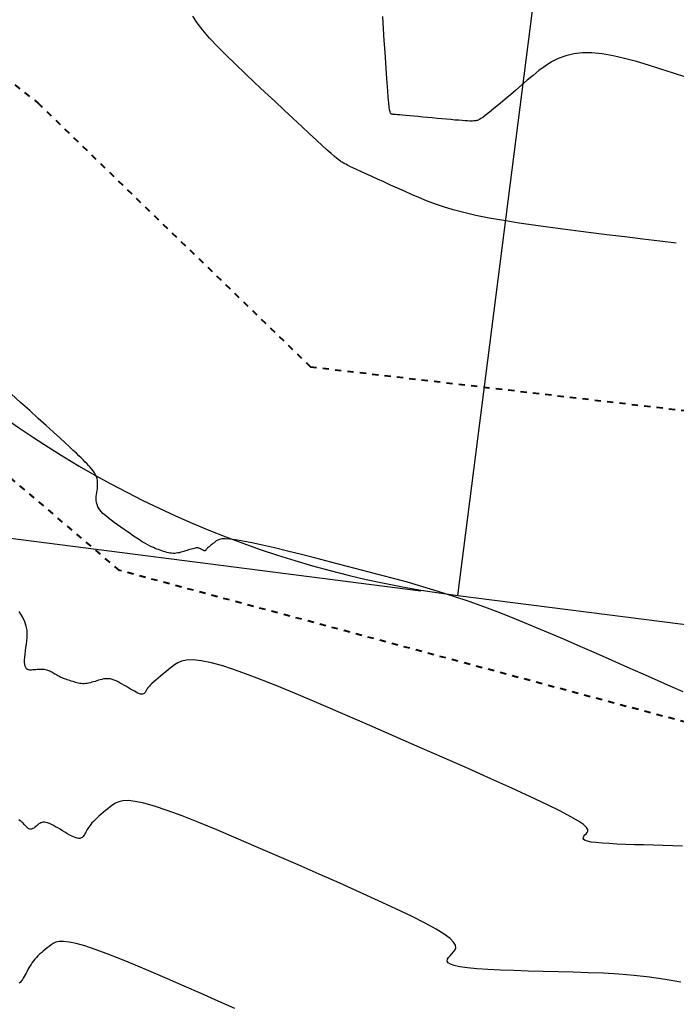
# Model space of a CAD drawing. Units: inches. Extents: x 839000 to 839602, y 9136198 to 9136606.
# Drawn here: x 839214 to 839224, y 9136441 to 9136457 of the extents above; entities that cross this region are included whole.
import ezdxf

# ---------------------------------------------------------------- set-up
doc = ezdxf.new("R2010")
doc.units = ezdxf.units.IN
doc.header["$MEASUREMENT"] = 0
doc.linetypes.add('DASHEDX2', pattern=[1.5, 1, -0.5])
doc.layers.add('CARRETERAEXISTENTE', color=2, linetype='DASHEDX2', lineweight=40)
for name, color, linetype in [('CNIVEL_M', 44, 'Continuous'), ('CNIVEL_S', 46, 'Continuous'), ('EJE_ACOTA', 4, 'Continuous'), ('new eje', 5, 'Continuous'), ('new PIS', 5, 'Continuous')]:
    doc.layers.add(name, color=color, linetype=linetype)

msp = doc.modelspace()

# ---------------------------------------------------------------- linework, layer by layer
at = {"layer": 'CARRETERAEXISTENTE', "linetype": 'DASHEDX2', "ltscale": 0.05}
for p, q in [((839210.241, 9136458.07), (839213.937, 9136455.219)), ((839213.937, 9136455.219), (839218.316, 9136450.976)), ((839215.249, 9136447.703), (839210.86, 9136451.441)), ((839218.316, 9136450.976), (839226.929, 9136449.97)), ((839225.131, 9136445.053), (839215.249, 9136447.703))]:
    msp.add_line(p, q, dxfattribs=at)
at = {"layer": 'CNIVEL_M'}
for p, q in [((839213.66, 9136450.403, 2560), (839213.508, 9136450.539, 2560)), ((839213.806, 9136450.272, 2560), (839213.66, 9136450.403, 2560)), ((839213.944, 9136450.147, 2560), (839213.806, 9136450.272, 2560)), ((839214.072, 9136450.032, 2560), (839213.944, 9136450.147, 2560)), ((839214.188, 9136449.927, 2560), (839214.072, 9136450.032, 2560)), ((839214.29, 9136449.835, 2560), (839214.188, 9136449.927, 2560)), ((839214.376, 9136449.756, 2560), (839214.29, 9136449.835, 2560)), ((839214.447, 9136449.689, 2560), (839214.376, 9136449.756, 2560)), ((839214.507, 9136449.633, 2560), (839214.447, 9136449.689, 2560)), ((839214.556, 9136449.586, 2560), (839214.507, 9136449.633, 2560)), ((839214.598, 9136449.546, 2560), (839214.556, 9136449.586, 2560)), ((839214.633, 9136449.511, 2560), (839214.598, 9136449.546, 2560)), ((839214.664, 9136449.479, 2560), (839214.633, 9136449.511, 2560)), ((839214.693, 9136449.45, 2560), (839214.664, 9136449.479, 2560)), ((839214.722, 9136449.421, 2560), (839214.693, 9136449.45, 2560)), ((839214.75, 9136449.391, 2560), (839214.722, 9136449.421, 2560)), ((839214.777, 9136449.362, 2560), (839214.75, 9136449.391, 2560)), ((839214.803, 9136449.332, 2560), (839214.777, 9136449.362, 2560)), ((839214.826, 9136449.302, 2560), (839214.803, 9136449.332, 2560)), ((839214.847, 9136449.272, 2560), (839214.826, 9136449.302, 2560)), ((839214.864, 9136449.242, 2560), (839214.847, 9136449.272, 2560)), ((839214.878, 9136449.212, 2560), (839214.864, 9136449.242, 2560)), ((839214.888, 9136449.181, 2560), (839214.878, 9136449.212, 2560)), ((839214.895, 9136449.149, 2560), (839214.888, 9136449.181, 2560)), ((839214.898, 9136449.118, 2560), (839214.895, 9136449.149, 2560)), ((839214.898, 9136449.086, 2560), (839214.898, 9136449.118, 2560)), ((839214.88, 9136448.925, 2560), (839214.884, 9136448.957, 2560)), ((839214.884, 9136448.957, 2560), (839214.889, 9136448.99, 2560)), ((839214.889, 9136448.99, 2560), (839214.893, 9136449.022, 2560)), ((839214.893, 9136449.022, 2560), (839214.897, 9136449.054, 2560)), ((839214.897, 9136449.054, 2560), (839214.898, 9136449.086, 2560)), ((839214.874, 9136448.86, 2560), (839214.876, 9136448.893, 2560)), ((839214.874, 9136448.827, 2560), (839214.874, 9136448.86, 2560)), ((839214.879, 9136448.794, 2560), (839214.874, 9136448.827, 2560)), ((839214.876, 9136448.893, 2560), (839214.88, 9136448.925, 2560)), ((839214.888, 9136448.761, 2560), (839214.879, 9136448.794, 2560)), ((839214.902, 9136448.727, 2560), (839214.888, 9136448.761, 2560)), ((839214.922, 9136448.692, 2560), (839214.902, 9136448.727, 2560)), ((839214.95, 9136448.657, 2560), (839214.922, 9136448.692, 2560)), ((839214.984, 9136448.621, 2560), (839214.95, 9136448.657, 2560)), ((839215.023, 9136448.585, 2560), (839214.984, 9136448.621, 2560)), ((839215.067, 9136448.549, 2560), (839215.023, 9136448.585, 2560)), ((839215.114, 9136448.512, 2560), (839215.067, 9136448.549, 2560)), ((839215.164, 9136448.475, 2560), (839215.114, 9136448.512, 2560)), ((839215.216, 9136448.438, 2560), (839215.164, 9136448.475, 2560)), ((839215.269, 9136448.4, 2560), (839215.216, 9136448.438, 2560)), ((839215.322, 9136448.363, 2560), (839215.269, 9136448.4, 2560)), ((839215.374, 9136448.327, 2560), (839215.322, 9136448.363, 2560)), ((839215.426, 9136448.291, 2560), (839215.374, 9136448.327, 2560)), ((839215.476, 9136448.256, 2560), (839215.426, 9136448.291, 2560)), ((839215.525, 9136448.223, 2560), (839215.476, 9136448.256, 2560)), ((839215.571, 9136448.193, 2560), (839215.525, 9136448.223, 2560)), ((839215.616, 9136448.165, 2560), (839215.571, 9136448.193, 2560)), ((839215.657, 9136448.14, 2560), (839215.616, 9136448.165, 2560)), ((839215.695, 9136448.118, 2560), (839215.657, 9136448.14, 2560)), ((839216.768, 9136448.149, 2560), (839216.751, 9136448.135, 2560)), ((839216.786, 9136448.164, 2560), (839216.768, 9136448.149, 2560)), ((839216.805, 9136448.178, 2560), (839216.786, 9136448.164, 2560)), ((839216.827, 9136448.191, 2560), (839216.805, 9136448.178, 2560)), ((839216.856, 9136448.202, 2560), (839216.827, 9136448.191, 2560)), ((839216.895, 9136448.209, 2560), (839216.856, 9136448.202, 2560)), ((839216.949, 9136448.211, 2560), (839216.895, 9136448.209, 2560)), ((839217.021, 9136448.207, 2560), (839216.949, 9136448.211, 2560)), ((839217.114, 9136448.196, 2560), (839217.021, 9136448.207, 2560)), ((839217.232, 9136448.176, 2560), (839217.114, 9136448.196, 2560)), ((839217.377, 9136448.147, 2560), (839217.232, 9136448.176, 2560)), ((839217.547, 9136448.109, 2560), (839217.377, 9136448.147, 2560)), ((839215.73, 9136448.1, 2560), (839215.695, 9136448.118, 2560)), ((839215.763, 9136448.084, 2560), (839215.73, 9136448.1, 2560)), ((839215.793, 9136448.07, 2560), (839215.763, 9136448.084, 2560)), ((839215.822, 9136448.058, 2560), (839215.793, 9136448.07, 2560)), ((839215.85, 9136448.047, 2560), (839215.822, 9136448.058, 2560)), ((839215.877, 9136448.038, 2560), (839215.85, 9136448.047, 2560)), ((839215.903, 9136448.028, 2560), (839215.877, 9136448.038, 2560)), ((839215.93, 9136448.019, 2560), (839215.903, 9136448.028, 2560)), ((839215.956, 9136448.01, 2560), (839215.93, 9136448.019, 2560)), ((839215.982, 9136448.002, 2560), (839215.956, 9136448.01, 2560)), ((839216.008, 9136447.994, 2560), (839215.982, 9136448.002, 2560)), ((839216.034, 9136447.988, 2560), (839216.008, 9136447.994, 2560)), ((839216.06, 9136447.983, 2560), (839216.034, 9136447.988, 2560)), ((839216.086, 9136447.979, 2560), (839216.06, 9136447.983, 2560)), ((839216.187, 9136447.984, 2560), (839216.162, 9136447.98, 2560)), ((839216.211, 9136447.989, 2560), (839216.187, 9136447.984, 2560)), ((839216.236, 9136447.995, 2560), (839216.211, 9136447.989, 2560)), ((839216.261, 9136448.002, 2560), (839216.236, 9136447.995, 2560)), ((839216.285, 9136448.01, 2560), (839216.261, 9136448.002, 2560)), ((839216.309, 9136448.017, 2560), (839216.285, 9136448.01, 2560)), ((839216.334, 9136448.025, 2560), (839216.309, 9136448.017, 2560)), ((839216.358, 9136448.033, 2560), (839216.334, 9136448.025, 2560)), ((839216.381, 9136448.04, 2560), (839216.358, 9136448.033, 2560)), ((839216.404, 9136448.047, 2560), (839216.381, 9136448.04, 2560)), ((839216.426, 9136448.053, 2560), (839216.404, 9136448.047, 2560)), ((839216.446, 9136448.058, 2560), (839216.426, 9136448.053, 2560)), ((839216.465, 9136448.061, 2560), (839216.446, 9136448.058, 2560)), ((839216.482, 9136448.064, 2560), (839216.465, 9136448.061, 2560)), ((839216.497, 9136448.065, 2560), (839216.482, 9136448.064, 2560)), ((839216.51, 9136448.064, 2560), (839216.497, 9136448.065, 2560)), ((839216.521, 9136448.063, 2560), (839216.51, 9136448.064, 2560)), ((839216.531, 9136448.06, 2560), (839216.521, 9136448.063, 2560)), ((839216.54, 9136448.057, 2560), (839216.531, 9136448.06, 2560)), ((839216.549, 9136448.053, 2560), (839216.54, 9136448.057, 2560)), ((839216.556, 9136448.049, 2560), (839216.549, 9136448.053, 2560)), ((839216.564, 9136448.045, 2560), (839216.556, 9136448.049, 2560)), ((839216.571, 9136448.04, 2560), (839216.564, 9136448.045, 2560)), ((839216.578, 9136448.036, 2560), (839216.571, 9136448.04, 2560)), ((839216.585, 9136448.032, 2560), (839216.578, 9136448.036, 2560)), ((839216.592, 9136448.028, 2560), (839216.585, 9136448.032, 2560)), ((839216.599, 9136448.024, 2560), (839216.592, 9136448.028, 2560)), ((839216.605, 9136448.022, 2560), (839216.599, 9136448.024, 2560)), ((839216.61, 9136448.019, 2560), (839216.605, 9136448.022, 2560)), ((839216.615, 9136448.018, 2560), (839216.61, 9136448.019, 2560)), ((839216.619, 9136448.017, 2560), (839216.615, 9136448.018, 2560)), ((839216.622, 9136448.018, 2560), (839216.619, 9136448.017, 2560)), ((839216.625, 9136448.018, 2560), (839216.622, 9136448.018, 2560)), ((839216.627, 9136448.02, 2560), (839216.625, 9136448.018, 2560)), ((839216.629, 9136448.021, 2560), (839216.627, 9136448.02, 2560)), ((839216.63, 9136448.024, 2560), (839216.629, 9136448.021, 2560)), ((839216.632, 9136448.026, 2560), (839216.63, 9136448.024, 2560)), ((839216.633, 9136448.028, 2560), (839216.632, 9136448.026, 2560)), ((839216.634, 9136448.031, 2560), (839216.633, 9136448.028, 2560)), ((839216.636, 9136448.034, 2560), (839216.634, 9136448.031, 2560)), ((839216.638, 9136448.037, 2560), (839216.636, 9136448.034, 2560)), ((839216.641, 9136448.04, 2560), (839216.638, 9136448.037, 2560)), ((839216.645, 9136448.045, 2560), (839216.641, 9136448.04, 2560)), ((839216.65, 9136448.05, 2560), (839216.645, 9136448.045, 2560)), ((839216.657, 9136448.056, 2560), (839216.65, 9136448.05, 2560)), ((839216.665, 9136448.064, 2560), (839216.657, 9136448.056, 2560)), ((839216.676, 9136448.073, 2560), (839216.665, 9136448.064, 2560)), ((839216.688, 9136448.084, 2560), (839216.676, 9136448.073, 2560)), ((839216.702, 9136448.095, 2560), (839216.688, 9136448.084, 2560)), ((839216.718, 9136448.108, 2560), (839216.702, 9136448.095, 2560)), ((839216.734, 9136448.121, 2560), (839216.718, 9136448.108, 2560)), ((839216.751, 9136448.135, 2560), (839216.734, 9136448.121, 2560)), ((839217.739, 9136448.065, 2560), (839217.547, 9136448.109, 2560)), ((839217.948, 9136448.014, 2560), (839217.739, 9136448.065, 2560)), ((839218.171, 9136447.958, 2560), (839217.948, 9136448.014, 2560)), ((839216.112, 9136447.977, 2560), (839216.086, 9136447.979, 2560)), ((839216.137, 9136447.978, 2560), (839216.112, 9136447.977, 2560)), ((839216.162, 9136447.98, 2560), (839216.137, 9136447.978, 2560)), ((839218.405, 9136447.899, 2560), (839218.171, 9136447.958, 2560)), ((839218.647, 9136447.837, 2560), (839218.405, 9136447.899, 2560)), ((839218.891, 9136447.774, 2560), (839218.647, 9136447.837, 2560)), ((839219.137, 9136447.71, 2560), (839218.891, 9136447.774, 2560)), ((839219.382, 9136447.646, 2560), (839219.137, 9136447.71, 2560)), ((839219.628, 9136447.581, 2560), (839219.382, 9136447.646, 2560)), ((839219.874, 9136447.513, 2560), (839219.628, 9136447.581, 2560)), ((839220.122, 9136447.442, 2560), (839219.874, 9136447.513, 2560)), ((839220.37, 9136447.367, 2560), (839220.122, 9136447.442, 2560)), ((839220.619, 9136447.287, 2560), (839220.37, 9136447.367, 2560)), ((839220.869, 9136447.202, 2560), (839220.619, 9136447.287, 2560)), ((839221.121, 9136447.111, 2560), (839220.869, 9136447.202, 2560)), ((839221.375, 9136447.015, 2560), (839221.121, 9136447.111, 2560)), ((839221.629, 9136446.914, 2560), (839221.375, 9136447.015, 2560)), ((839221.884, 9136446.809, 2560), (839221.629, 9136446.914, 2560)), ((839222.14, 9136446.701, 2560), (839221.884, 9136446.809, 2560)), ((839222.397, 9136446.591, 2560), (839222.14, 9136446.701, 2560)), ((839222.653, 9136446.479, 2560), (839222.397, 9136446.591, 2560)), ((839222.911, 9136446.367, 2560), (839222.653, 9136446.479, 2560)), ((839223.167, 9136446.255, 2560), (839222.911, 9136446.367, 2560)), ((839223.419, 9136446.144, 2560), (839223.167, 9136446.255, 2560)), ((839223.663, 9136446.036, 2560), (839223.419, 9136446.144, 2560)), ((839223.895, 9136445.934, 2560), (839223.663, 9136446.036, 2560)), ((839224.11, 9136445.838, 2560), (839223.895, 9136445.934, 2560)), ((839224.304, 9136445.75, 2560), (839224.11, 9136445.838, 2560))]:
    msp.add_line(p, q, dxfattribs=at)
at = {"layer": 'CNIVEL_S'}
for p, q in [((839216.497, 9136456.505, 2558), (839216.43, 9136456.611, 2558)), ((839219.491, 9136456.409, 2556), (839219.479, 9136456.604, 2556)), ((839216.587, 9136456.387, 2558), (839216.497, 9136456.505, 2558)), ((839216.696, 9136456.26, 2558), (839216.587, 9136456.387, 2558)), ((839219.504, 9136456.218, 2556), (839219.491, 9136456.409, 2556)), ((839216.822, 9136456.126, 2558), (839216.696, 9136456.26, 2558)), ((839219.516, 9136456.032, 2556), (839219.504, 9136456.218, 2556)), ((839216.962, 9136455.985, 2558), (839216.822, 9136456.126, 2558)), ((839217.111, 9136455.84, 2558), (839216.962, 9136455.985, 2558)), ((839219.527, 9136455.856, 2556), (839219.516, 9136456.032, 2556)), ((839222.3, 9136455.931, 2556), (839222.191, 9136455.875, 2556)), ((839222.419, 9136455.976, 2556), (839222.3, 9136455.931, 2556)), ((839222.547, 9136456.008, 2556), (839222.419, 9136455.976, 2556)), ((839222.687, 9136456.024, 2556), (839222.547, 9136456.008, 2556)), ((839222.84, 9136456.022, 2556), (839222.687, 9136456.024, 2556)), ((839223.005, 9136456.005, 2556), (839222.84, 9136456.022, 2556)), ((839223.18, 9136455.974, 2556), (839223.005, 9136456.005, 2556)), ((839223.363, 9136455.932, 2556), (839223.18, 9136455.974, 2556)), ((839223.554, 9136455.881, 2556), (839223.363, 9136455.932, 2556)), ((839217.267, 9136455.692, 2558), (839217.111, 9136455.84, 2558)), ((839219.539, 9136455.691, 2556), (839219.527, 9136455.856, 2556)), ((839221.989, 9136455.737, 2556), (839221.895, 9136455.66, 2556)), ((839222.087, 9136455.809, 2556), (839221.989, 9136455.737, 2556)), ((839222.191, 9136455.875, 2556), (839222.087, 9136455.809, 2556)), ((839223.749, 9136455.822, 2556), (839223.554, 9136455.881, 2556)), ((839223.947, 9136455.76, 2556), (839223.749, 9136455.822, 2556)), ((839224.148, 9136455.695, 2556), (839223.947, 9136455.76, 2556)), ((839217.426, 9136455.542, 2558), (839217.267, 9136455.692, 2558)), ((839219.549, 9136455.542, 2556), (839219.539, 9136455.691, 2556)), ((839221.802, 9136455.581, 2556), (839221.709, 9136455.502, 2556)), ((839221.895, 9136455.66, 2556), (839221.802, 9136455.581, 2556)), ((839224.348, 9136455.63, 2556), (839224.148, 9136455.695, 2556)), ((839217.585, 9136455.392, 2558), (839217.426, 9136455.542, 2558)), ((839219.559, 9136455.412, 2556), (839219.549, 9136455.542, 2556)), ((839221.618, 9136455.424, 2556), (839221.529, 9136455.348, 2556)), ((839221.709, 9136455.502, 2556), (839221.618, 9136455.424, 2556)), ((839217.743, 9136455.245, 2558), (839217.585, 9136455.392, 2558)), ((839219.568, 9136455.302, 2556), (839219.559, 9136455.412, 2556)), ((839219.576, 9136455.216, 2556), (839219.568, 9136455.302, 2556)), ((839221.445, 9136455.276, 2556), (839221.365, 9136455.209, 2556)), ((839221.529, 9136455.348, 2556), (839221.445, 9136455.276, 2556)), ((839217.895, 9136455.101, 2558), (839217.743, 9136455.245, 2558)), ((839218.041, 9136454.965, 2558), (839217.895, 9136455.101, 2558)), ((839219.584, 9136455.151, 2556), (839219.576, 9136455.216, 2556)), ((839219.59, 9136455.104, 2556), (839219.584, 9136455.151, 2556)), ((839219.596, 9136455.072, 2556), (839219.59, 9136455.104, 2556)), ((839221.292, 9136455.148, 2556), (839221.226, 9136455.094, 2556)), ((839221.365, 9136455.209, 2556), (839221.292, 9136455.148, 2556)), ((839218.177, 9136454.837, 2558), (839218.041, 9136454.965, 2558)), ((839219.602, 9136455.053, 2556), (839219.596, 9136455.072, 2556)), ((839219.607, 9136455.043, 2556), (839219.602, 9136455.053, 2556)), ((839219.612, 9136455.039, 2556), (839219.607, 9136455.043, 2556)), ((839219.617, 9136455.037, 2556), (839219.612, 9136455.039, 2556)), ((839219.622, 9136455.037, 2556), (839219.617, 9136455.037, 2556)), ((839219.628, 9136455.036, 2556), (839219.622, 9136455.037, 2556)), ((839219.636, 9136455.035, 2556), (839219.628, 9136455.036, 2556)), ((839219.648, 9136455.033, 2556), (839219.636, 9136455.035, 2556)), ((839219.664, 9136455.032, 2556), (839219.648, 9136455.033, 2556)), ((839219.686, 9136455.03, 2556), (839219.664, 9136455.032, 2556)), ((839219.715, 9136455.027, 2556), (839219.686, 9136455.03, 2556)), ((839219.752, 9136455.023, 2556), (839219.715, 9136455.027, 2556)), ((839219.797, 9136455.019, 2556), (839219.752, 9136455.023, 2556)), ((839219.85, 9136455.014, 2556), (839219.797, 9136455.019, 2556)), ((839219.911, 9136455.008, 2556), (839219.85, 9136455.014, 2556)), ((839219.976, 9136455.002, 2556), (839219.911, 9136455.008, 2556)), ((839220.047, 9136454.996, 2556), (839219.976, 9136455.002, 2556)), ((839220.121, 9136454.989, 2556), (839220.047, 9136454.996, 2556)), ((839220.197, 9136454.982, 2556), (839220.121, 9136454.989, 2556)), ((839220.274, 9136454.975, 2556), (839220.197, 9136454.982, 2556)), ((839220.351, 9136454.968, 2556), (839220.274, 9136454.975, 2556)), ((839220.427, 9136454.961, 2556), (839220.351, 9136454.968, 2556)), ((839220.501, 9136454.954, 2556), (839220.427, 9136454.961, 2556)), ((839220.572, 9136454.948, 2556), (839220.501, 9136454.954, 2556)), ((839220.639, 9136454.942, 2556), (839220.572, 9136454.948, 2556)), ((839221.032, 9136454.951, 2556), (839221.014, 9136454.942, 2556)), ((839221.055, 9136454.965, 2556), (839221.032, 9136454.951, 2556)), ((839221.085, 9136454.985, 2556), (839221.055, 9136454.965, 2556)), ((839221.123, 9136455.013, 2556), (839221.085, 9136454.985, 2556)), ((839221.17, 9136455.049, 2556), (839221.123, 9136455.013, 2556)), ((839221.226, 9136455.094, 2556), (839221.17, 9136455.049, 2556)), ((839218.302, 9136454.721, 2558), (839218.177, 9136454.837, 2558)), ((839220.7, 9136454.937, 2556), (839220.639, 9136454.942, 2556)), ((839220.755, 9136454.933, 2556), (839220.7, 9136454.937, 2556)), ((839220.803, 9136454.93, 2556), (839220.755, 9136454.933, 2556)), ((839220.843, 9136454.927, 2556), (839220.803, 9136454.93, 2556)), ((839220.876, 9136454.926, 2556), (839220.843, 9136454.927, 2556)), ((839220.902, 9136454.926, 2556), (839220.876, 9136454.926, 2556)), ((839220.923, 9136454.926, 2556), (839220.902, 9136454.926, 2556)), ((839220.94, 9136454.927, 2556), (839220.923, 9136454.926, 2556)), ((839220.954, 9136454.928, 2556), (839220.94, 9136454.927, 2556)), ((839220.966, 9136454.93, 2556), (839220.954, 9136454.928, 2556)), ((839220.976, 9136454.931, 2556), (839220.966, 9136454.93, 2556)), ((839220.987, 9136454.933, 2556), (839220.976, 9136454.931, 2556)), ((839220.999, 9136454.936, 2556), (839220.987, 9136454.933, 2556)), ((839221.014, 9136454.942, 2556), (839220.999, 9136454.936, 2556)), ((839218.414, 9136454.617, 2558), (839218.302, 9136454.721, 2558)), ((839218.509, 9136454.529, 2558), (839218.414, 9136454.617, 2558)), ((839218.587, 9136454.459, 2558), (839218.509, 9136454.529, 2558)), ((839218.649, 9136454.403, 2558), (839218.587, 9136454.459, 2558)), ((839218.697, 9136454.361, 2558), (839218.649, 9136454.403, 2558)), ((839218.734, 9136454.33, 2558), (839218.697, 9136454.361, 2558)), ((839218.762, 9136454.308, 2558), (839218.734, 9136454.33, 2558)), ((839218.783, 9136454.292, 2558), (839218.762, 9136454.308, 2558)), ((839218.799, 9136454.281, 2558), (839218.783, 9136454.292, 2558)), ((839218.813, 9136454.272, 2558), (839218.799, 9136454.281, 2558)), ((839218.827, 9136454.263, 2558), (839218.813, 9136454.272, 2558)), ((839218.843, 9136454.254, 2558), (839218.827, 9136454.263, 2558)), ((839218.861, 9136454.243, 2558), (839218.843, 9136454.254, 2558)), ((839218.884, 9136454.23, 2558), (839218.861, 9136454.243, 2558)), ((839218.914, 9136454.215, 2558), (839218.884, 9136454.23, 2558)), ((839218.951, 9136454.196, 2558), (839218.914, 9136454.215, 2558)), ((839218.998, 9136454.174, 2558), (839218.951, 9136454.196, 2558)), ((839219.055, 9136454.147, 2558), (839218.998, 9136454.174, 2558)), ((839219.125, 9136454.114, 2558), (839219.055, 9136454.147, 2558)), ((839219.205, 9136454.078, 2558), (839219.125, 9136454.114, 2558)), ((839219.295, 9136454.037, 2558), (839219.205, 9136454.078, 2558)), ((839219.393, 9136453.993, 2558), (839219.295, 9136454.037, 2558)), ((839219.496, 9136453.946, 2558), (839219.393, 9136453.993, 2558)), ((839219.605, 9136453.897, 2558), (839219.496, 9136453.946, 2558)), ((839219.716, 9136453.847, 2558), (839219.605, 9136453.897, 2558)), ((839219.83, 9136453.797, 2558), (839219.716, 9136453.847, 2558)), ((839219.943, 9136453.746, 2558), (839219.83, 9136453.797, 2558)), ((839220.06, 9136453.695, 2558), (839219.943, 9136453.746, 2558)), ((839220.182, 9136453.645, 2558), (839220.06, 9136453.695, 2558)), ((839220.313, 9136453.596, 2558), (839220.182, 9136453.645, 2558)), ((839220.455, 9136453.548, 2558), (839220.313, 9136453.596, 2558)), ((839220.611, 9136453.5, 2558), (839220.455, 9136453.548, 2558)), ((839220.783, 9136453.454, 2558), (839220.611, 9136453.5, 2558)), ((839220.976, 9136453.41, 2558), (839220.783, 9136453.454, 2558)), ((839221.189, 9136453.367, 2558), (839220.976, 9136453.41, 2558)), ((839221.423, 9136453.326, 2558), (839221.189, 9136453.367, 2558)), ((839221.673, 9136453.286, 2558), (839221.423, 9136453.326, 2558)), ((839221.937, 9136453.247, 2558), (839221.673, 9136453.286, 2558)), ((839222.212, 9136453.209, 2558), (839221.937, 9136453.247, 2558)), ((839222.496, 9136453.172, 2558), (839222.212, 9136453.209, 2558)), ((839222.785, 9136453.135, 2558), (839222.496, 9136453.172, 2558)), ((839223.078, 9136453.099, 2558), (839222.785, 9136453.135, 2558)), ((839223.369, 9136453.062, 2558), (839223.078, 9136453.099, 2558)), ((839223.656, 9136453.027, 2558), (839223.369, 9136453.062, 2558)), ((839223.933, 9136452.994, 2558), (839223.656, 9136453.027, 2558)), ((839224.196, 9136452.965, 2558), (839223.933, 9136452.994, 2558)), ((839213.689, 9136446.958, 2562), (839213.638, 9136447.045, 2562)), ((839213.726, 9136446.88, 2562), (839213.689, 9136446.958, 2562)), ((839213.75, 9136446.808, 2562), (839213.726, 9136446.88, 2562)), ((839213.763, 9136446.743, 2562), (839213.75, 9136446.808, 2562)), ((839213.768, 9136446.682, 2562), (839213.763, 9136446.743, 2562)), ((839213.754, 9136446.516, 2562), (839213.761, 9136446.57, 2562)), ((839213.761, 9136446.57, 2562), (839213.767, 9136446.625, 2562)), ((839213.767, 9136446.625, 2562), (839213.768, 9136446.682, 2562)), ((839213.732, 9136446.36, 2562), (839213.738, 9136446.411, 2562)), ((839213.738, 9136446.411, 2562), (839213.746, 9136446.463, 2562)), ((839213.746, 9136446.463, 2562), (839213.754, 9136446.516, 2562)), ((839213.723, 9136446.227, 2562), (839213.724, 9136446.267, 2562)), ((839213.724, 9136446.267, 2562), (839213.727, 9136446.312, 2562)), ((839213.727, 9136446.312, 2562), (839213.732, 9136446.36, 2562)), ((839216.248, 9136446.246, 2562), (839216.184, 9136446.22, 2562)), ((839216.328, 9136446.263, 2562), (839216.248, 9136446.246, 2562)), ((839216.431, 9136446.266, 2562), (839216.328, 9136446.263, 2562)), ((839216.561, 9136446.253, 2562), (839216.431, 9136446.266, 2562)), ((839216.725, 9136446.219, 2562), (839216.561, 9136446.253, 2562)), ((839213.726, 9136446.192, 2562), (839213.723, 9136446.227, 2562)), ((839213.732, 9136446.163, 2562), (839213.726, 9136446.192, 2562)), ((839213.742, 9136446.141, 2562), (839213.732, 9136446.163, 2562)), ((839213.755, 9136446.124, 2562), (839213.742, 9136446.141, 2562)), ((839213.771, 9136446.113, 2562), (839213.755, 9136446.124, 2562)), ((839213.79, 9136446.106, 2562), (839213.771, 9136446.113, 2562)), ((839213.811, 9136446.103, 2562), (839213.79, 9136446.106, 2562)), ((839213.833, 9136446.103, 2562), (839213.811, 9136446.103, 2562)), ((839213.856, 9136446.104, 2562), (839213.833, 9136446.103, 2562)), ((839213.88, 9136446.106, 2562), (839213.856, 9136446.104, 2562)), ((839213.904, 9136446.108, 2562), (839213.88, 9136446.106, 2562)), ((839213.928, 9136446.109, 2562), (839213.904, 9136446.108, 2562)), ((839213.951, 9136446.111, 2562), (839213.928, 9136446.109, 2562)), ((839213.974, 9136446.112, 2562), (839213.951, 9136446.111, 2562)), ((839213.997, 9136446.112, 2562), (839213.974, 9136446.112, 2562)), ((839214.019, 9136446.112, 2562), (839213.997, 9136446.112, 2562)), ((839214.04, 9136446.11, 2562), (839214.019, 9136446.112, 2562)), ((839214.06, 9136446.107, 2562), (839214.04, 9136446.11, 2562)), ((839214.079, 9136446.103, 2562), (839214.06, 9136446.107, 2562)), ((839214.097, 9136446.097, 2562), (839214.079, 9136446.103, 2562)), ((839214.115, 9136446.091, 2562), (839214.097, 9136446.097, 2562)), ((839214.132, 9136446.083, 2562), (839214.115, 9136446.091, 2562)), ((839214.148, 9136446.075, 2562), (839214.132, 9136446.083, 2562)), ((839216.039, 9136446.112, 2562), (839215.994, 9136446.076, 2562)), ((839216.085, 9136446.149, 2562), (839216.039, 9136446.112, 2562)), ((839216.132, 9136446.186, 2562), (839216.085, 9136446.149, 2562)), ((839216.184, 9136446.22, 2562), (839216.132, 9136446.186, 2562)), ((839216.928, 9136446.163, 2562), (839216.725, 9136446.219, 2562)), ((839217.174, 9136446.08, 2562), (839216.928, 9136446.163, 2562)), ((839214.164, 9136446.066, 2562), (839214.148, 9136446.075, 2562)), ((839214.179, 9136446.057, 2562), (839214.164, 9136446.066, 2562)), ((839214.195, 9136446.048, 2562), (839214.179, 9136446.057, 2562)), ((839214.21, 9136446.039, 2562), (839214.195, 9136446.048, 2562)), ((839214.226, 9136446.029, 2562), (839214.21, 9136446.039, 2562)), ((839214.241, 9136446.02, 2562), (839214.226, 9136446.029, 2562)), ((839214.257, 9136446.011, 2562), (839214.241, 9136446.02, 2562)), ((839214.274, 9136446.002, 2562), (839214.257, 9136446.011, 2562)), ((839214.291, 9136445.994, 2562), (839214.274, 9136446.002, 2562)), ((839214.309, 9136445.985, 2562), (839214.291, 9136445.994, 2562)), ((839214.327, 9136445.977, 2562), (839214.309, 9136445.985, 2562)), ((839214.347, 9136445.969, 2562), (839214.327, 9136445.977, 2562)), ((839214.367, 9136445.961, 2562), (839214.347, 9136445.969, 2562)), ((839214.387, 9136445.954, 2562), (839214.367, 9136445.961, 2562)), ((839214.409, 9136445.946, 2562), (839214.387, 9136445.954, 2562)), ((839214.431, 9136445.939, 2562), (839214.409, 9136445.946, 2562)), ((839214.453, 9136445.932, 2562), (839214.431, 9136445.939, 2562)), ((839214.475, 9136445.925, 2562), (839214.453, 9136445.932, 2562)), ((839214.497, 9136445.918, 2562), (839214.475, 9136445.925, 2562)), ((839214.885, 9136445.93, 2562), (839214.859, 9136445.921, 2562)), ((839214.912, 9136445.938, 2562), (839214.885, 9136445.93, 2562)), ((839214.938, 9136445.946, 2562), (839214.912, 9136445.938, 2562)), ((839214.964, 9136445.953, 2562), (839214.938, 9136445.946, 2562)), ((839214.991, 9136445.959, 2562), (839214.964, 9136445.953, 2562)), ((839215.018, 9136445.963, 2562), (839214.991, 9136445.959, 2562)), ((839215.046, 9136445.964, 2562), (839215.018, 9136445.963, 2562)), ((839215.074, 9136445.963, 2562), (839215.046, 9136445.964, 2562)), ((839215.104, 9136445.959, 2562), (839215.074, 9136445.963, 2562)), ((839215.134, 9136445.951, 2562), (839215.104, 9136445.959, 2562)), ((839215.165, 9136445.941, 2562), (839215.134, 9136445.951, 2562)), ((839215.196, 9136445.927, 2562), (839215.165, 9136445.941, 2562)), ((839215.228, 9136445.912, 2562), (839215.196, 9136445.927, 2562)), ((839215.832, 9136445.941, 2562), (839215.8, 9136445.912, 2562)), ((839215.869, 9136445.972, 2562), (839215.832, 9136445.941, 2562)), ((839215.908, 9136446.005, 2562), (839215.869, 9136445.972, 2562)), ((839215.95, 9136446.04, 2562), (839215.908, 9136446.005, 2562)), ((839215.994, 9136446.076, 2562), (839215.95, 9136446.04, 2562)), ((839217.459, 9136445.974, 2562), (839217.174, 9136446.08, 2562)), ((839217.777, 9136445.849, 2562), (839217.459, 9136445.974, 2562)), ((839214.52, 9136445.911, 2562), (839214.497, 9136445.918, 2562)), ((839214.542, 9136445.904, 2562), (839214.52, 9136445.911, 2562)), ((839214.565, 9136445.898, 2562), (839214.542, 9136445.904, 2562)), ((839214.588, 9136445.893, 2562), (839214.565, 9136445.898, 2562)), ((839214.611, 9136445.888, 2562), (839214.588, 9136445.893, 2562)), ((839214.634, 9136445.885, 2562), (839214.611, 9136445.888, 2562)), ((839214.658, 9136445.883, 2562), (839214.634, 9136445.885, 2562)), ((839214.682, 9136445.883, 2562), (839214.658, 9136445.883, 2562)), ((839214.706, 9136445.885, 2562), (839214.682, 9136445.883, 2562)), ((839214.731, 9136445.888, 2562), (839214.706, 9136445.885, 2562)), ((839214.756, 9136445.893, 2562), (839214.731, 9136445.888, 2562)), ((839214.782, 9136445.899, 2562), (839214.756, 9136445.893, 2562)), ((839214.807, 9136445.906, 2562), (839214.782, 9136445.899, 2562)), ((839214.833, 9136445.913, 2562), (839214.807, 9136445.906, 2562)), ((839214.859, 9136445.921, 2562), (839214.833, 9136445.913, 2562)), ((839215.261, 9136445.894, 2562), (839215.228, 9136445.912, 2562)), ((839215.293, 9136445.876, 2562), (839215.261, 9136445.894, 2562)), ((839215.327, 9136445.856, 2562), (839215.293, 9136445.876, 2562)), ((839215.36, 9136445.836, 2562), (839215.327, 9136445.856, 2562)), ((839215.393, 9136445.816, 2562), (839215.36, 9136445.836, 2562)), ((839215.425, 9136445.796, 2562), (839215.393, 9136445.816, 2562)), ((839215.457, 9136445.778, 2562), (839215.425, 9136445.796, 2562)), ((839215.488, 9136445.761, 2562), (839215.457, 9136445.778, 2562)), ((839215.677, 9136445.774, 2562), (839215.671, 9136445.763, 2562)), ((839215.684, 9136445.786, 2562), (839215.677, 9136445.774, 2562)), ((839215.692, 9136445.798, 2562), (839215.684, 9136445.786, 2562)), ((839215.701, 9136445.812, 2562), (839215.692, 9136445.798, 2562)), ((839215.714, 9136445.827, 2562), (839215.701, 9136445.812, 2562)), ((839215.729, 9136445.844, 2562), (839215.714, 9136445.827, 2562)), ((839215.748, 9136445.864, 2562), (839215.729, 9136445.844, 2562)), ((839215.771, 9136445.886, 2562), (839215.748, 9136445.864, 2562)), ((839215.8, 9136445.912, 2562), (839215.771, 9136445.886, 2562)), ((839218.123, 9136445.706, 2562), (839217.777, 9136445.849, 2562)), ((839215.517, 9136445.746, 2562), (839215.488, 9136445.761, 2562)), ((839215.543, 9136445.733, 2562), (839215.517, 9136445.746, 2562)), ((839215.568, 9136445.723, 2562), (839215.543, 9136445.733, 2562)), ((839215.589, 9136445.717, 2562), (839215.568, 9136445.723, 2562)), ((839215.606, 9136445.714, 2562), (839215.589, 9136445.717, 2562)), ((839215.621, 9136445.715, 2562), (839215.606, 9136445.714, 2562)), ((839215.634, 9136445.718, 2562), (839215.621, 9136445.715, 2562)), ((839215.644, 9136445.724, 2562), (839215.634, 9136445.718, 2562)), ((839215.652, 9136445.732, 2562), (839215.644, 9136445.724, 2562)), ((839215.659, 9136445.742, 2562), (839215.652, 9136445.732, 2562)), ((839215.666, 9136445.752, 2562), (839215.659, 9136445.742, 2562)), ((839215.671, 9136445.763, 2562), (839215.666, 9136445.752, 2562)), ((839218.492, 9136445.55, 2562), (839218.123, 9136445.706, 2562)), ((839218.877, 9136445.384, 2562), (839218.492, 9136445.55, 2562)), ((839219.273, 9136445.212, 2562), (839218.877, 9136445.384, 2562)), ((839219.675, 9136445.036, 2562), (839219.273, 9136445.212, 2562)), ((839220.076, 9136444.86, 2562), (839219.675, 9136445.036, 2562)), ((839220.472, 9136444.686, 2562), (839220.076, 9136444.86, 2562)), ((839220.854, 9136444.518, 2562), (839220.472, 9136444.686, 2562)), ((839221.216, 9136444.356, 2562), (839220.854, 9136444.518, 2562)), ((839221.552, 9136444.205, 2562), (839221.216, 9136444.356, 2562)), ((839221.854, 9136444.066, 2562), (839221.552, 9136444.205, 2562)), ((839222.118, 9136443.941, 2562), (839221.854, 9136444.066, 2562)), ((839215.063, 9136443.874, 2564), (839215.024, 9136443.843, 2564)), ((839215.101, 9136443.905, 2564), (839215.063, 9136443.874, 2564)), ((839215.14, 9136443.936, 2564), (839215.101, 9136443.905, 2564)), ((839215.184, 9136443.964, 2564), (839215.14, 9136443.936, 2564)), ((839215.238, 9136443.987, 2564), (839215.184, 9136443.964, 2564)), ((839215.305, 9136444.001, 2564), (839215.238, 9136443.987, 2564)), ((839215.392, 9136444.004, 2564), (839215.305, 9136444.001, 2564)), ((839215.501, 9136443.992, 2564), (839215.392, 9136444.004, 2564)), ((839215.639, 9136443.964, 2564), (839215.501, 9136443.992, 2564)), ((839215.81, 9136443.916, 2564), (839215.639, 9136443.964, 2564)), ((839216.016, 9136443.847, 2564), (839215.81, 9136443.916, 2564)), ((839222.335, 9136443.834, 2562), (839222.118, 9136443.941, 2562)), ((839214.885, 9136443.724, 2564), (839214.856, 9136443.697, 2564)), ((839214.917, 9136443.753, 2564), (839214.885, 9136443.724, 2564)), ((839214.951, 9136443.782, 2564), (839214.917, 9136443.753, 2564)), ((839214.987, 9136443.812, 2564), (839214.951, 9136443.782, 2564)), ((839215.024, 9136443.843, 2564), (839214.987, 9136443.812, 2564)), ((839216.256, 9136443.758, 2564), (839216.016, 9136443.847, 2564)), ((839216.523, 9136443.653, 2564), (839216.256, 9136443.758, 2564)), ((839222.502, 9136443.746, 2562), (839222.335, 9136443.834, 2562)), ((839222.622, 9136443.675, 2562), (839222.502, 9136443.746, 2562)), ((839213.652, 9136443.682, 2564), (839213.634, 9136443.693, 2564)), ((839213.667, 9136443.671, 2564), (839213.652, 9136443.682, 2564)), ((839213.681, 9136443.66, 2564), (839213.667, 9136443.671, 2564)), ((839213.694, 9136443.648, 2564), (839213.681, 9136443.66, 2564)), ((839213.706, 9136443.636, 2564), (839213.694, 9136443.648, 2564)), ((839213.717, 9136443.623, 2564), (839213.706, 9136443.636, 2564)), ((839213.728, 9136443.611, 2564), (839213.717, 9136443.623, 2564)), ((839213.739, 9136443.599, 2564), (839213.728, 9136443.611, 2564)), ((839213.75, 9136443.587, 2564), (839213.739, 9136443.599, 2564)), ((839213.761, 9136443.576, 2564), (839213.75, 9136443.587, 2564)), ((839213.772, 9136443.566, 2564), (839213.761, 9136443.576, 2564)), ((839213.784, 9136443.557, 2564), (839213.772, 9136443.566, 2564)), ((839213.795, 9136443.551, 2564), (839213.784, 9136443.557, 2564)), ((839213.807, 9136443.546, 2564), (839213.795, 9136443.551, 2564)), ((839213.858, 9136443.556, 2564), (839213.845, 9136443.55, 2564)), ((839213.871, 9136443.563, 2564), (839213.858, 9136443.556, 2564)), ((839213.885, 9136443.573, 2564), (839213.871, 9136443.563, 2564)), ((839213.898, 9136443.583, 2564), (839213.885, 9136443.573, 2564)), ((839213.912, 9136443.595, 2564), (839213.898, 9136443.583, 2564)), ((839213.926, 9136443.606, 2564), (839213.912, 9136443.595, 2564)), ((839213.94, 9136443.618, 2564), (839213.926, 9136443.606, 2564)), ((839213.954, 9136443.629, 2564), (839213.94, 9136443.618, 2564)), ((839213.969, 9136443.639, 2564), (839213.954, 9136443.629, 2564)), ((839213.985, 9136443.647, 2564), (839213.969, 9136443.639, 2564)), ((839214.003, 9136443.653, 2564), (839213.985, 9136443.647, 2564)), ((839214.022, 9136443.657, 2564), (839214.003, 9136443.653, 2564)), ((839214.044, 9136443.657, 2564), (839214.022, 9136443.657, 2564)), ((839214.068, 9136443.654, 2564), (839214.044, 9136443.657, 2564)), ((839214.094, 9136443.647, 2564), (839214.068, 9136443.654, 2564)), ((839214.124, 9136443.636, 2564), (839214.094, 9136443.647, 2564)), ((839214.155, 9136443.621, 2564), (839214.124, 9136443.636, 2564)), ((839214.188, 9136443.604, 2564), (839214.155, 9136443.621, 2564)), ((839214.223, 9136443.585, 2564), (839214.188, 9136443.604, 2564)), ((839214.259, 9136443.565, 2564), (839214.223, 9136443.585, 2564)), ((839214.295, 9136443.543, 2564), (839214.259, 9136443.565, 2564)), ((839214.743, 9136443.558, 2564), (839214.731, 9136443.538, 2564)), ((839214.756, 9136443.579, 2564), (839214.743, 9136443.558, 2564)), ((839214.771, 9136443.6, 2564), (839214.756, 9136443.579, 2564)), ((839214.788, 9136443.622, 2564), (839214.771, 9136443.6, 2564)), ((839214.807, 9136443.646, 2564), (839214.788, 9136443.622, 2564)), ((839214.83, 9136443.671, 2564), (839214.807, 9136443.646, 2564)), ((839214.856, 9136443.697, 2564), (839214.83, 9136443.671, 2564)), ((839216.814, 9136443.533, 2564), (839216.523, 9136443.653, 2564)), ((839222.703, 9136443.618, 2562), (839222.622, 9136443.675, 2562)), ((839222.752, 9136443.574, 2562), (839222.703, 9136443.618, 2562)), ((839222.773, 9136443.54, 2562), (839222.752, 9136443.574, 2562)), ((839213.819, 9136443.545, 2564), (839213.807, 9136443.546, 2564)), ((839213.832, 9136443.546, 2564), (839213.819, 9136443.545, 2564)), ((839213.845, 9136443.55, 2564), (839213.832, 9136443.546, 2564)), ((839214.332, 9136443.52, 2564), (839214.295, 9136443.543, 2564)), ((839214.369, 9136443.498, 2564), (839214.332, 9136443.52, 2564)), ((839214.405, 9136443.477, 2564), (839214.369, 9136443.498, 2564)), ((839214.441, 9136443.456, 2564), (839214.405, 9136443.477, 2564)), ((839214.475, 9136443.438, 2564), (839214.441, 9136443.456, 2564)), ((839214.508, 9136443.422, 2564), (839214.475, 9136443.438, 2564)), ((839214.539, 9136443.41, 2564), (839214.508, 9136443.422, 2564)), ((839214.567, 9136443.401, 2564), (839214.539, 9136443.41, 2564)), ((839214.592, 9136443.397, 2564), (839214.567, 9136443.401, 2564)), ((839214.614, 9136443.398, 2564), (839214.592, 9136443.397, 2564)), ((839214.633, 9136443.404, 2564), (839214.614, 9136443.398, 2564)), ((839214.65, 9136443.414, 2564), (839214.633, 9136443.404, 2564)), ((839214.664, 9136443.427, 2564), (839214.65, 9136443.414, 2564)), ((839214.677, 9136443.442, 2564), (839214.664, 9136443.427, 2564)), ((839214.689, 9136443.46, 2564), (839214.677, 9136443.442, 2564)), ((839214.7, 9136443.479, 2564), (839214.689, 9136443.46, 2564)), ((839214.71, 9136443.498, 2564), (839214.7, 9136443.479, 2564)), ((839214.72, 9136443.518, 2564), (839214.71, 9136443.498, 2564)), ((839214.731, 9136443.538, 2564), (839214.72, 9136443.518, 2564)), ((839217.124, 9136443.402, 2564), (839216.814, 9136443.533, 2564)), ((839217.447, 9136443.262, 2564), (839217.124, 9136443.402, 2564)), ((839222.7, 9136443.398, 2562), (839222.702, 9136443.416, 2562)), ((839222.709, 9136443.381, 2562), (839222.7, 9136443.398, 2562)), ((839222.702, 9136443.416, 2562), (839222.712, 9136443.434, 2562)), ((839222.712, 9136443.434, 2562), (839222.728, 9136443.453, 2562)), ((839222.728, 9136443.453, 2562), (839222.747, 9136443.472, 2562)), ((839222.747, 9136443.472, 2562), (839222.764, 9136443.491, 2562)), ((839222.764, 9136443.491, 2562), (839222.775, 9136443.513, 2562)), ((839222.775, 9136443.513, 2562), (839222.773, 9136443.54, 2562)), ((839217.781, 9136443.117, 2564), (839217.447, 9136443.262, 2564)), ((839222.731, 9136443.366, 2562), (839222.709, 9136443.381, 2562)), ((839222.769, 9136443.352, 2562), (839222.731, 9136443.366, 2562)), ((839222.827, 9136443.339, 2562), (839222.769, 9136443.352, 2562)), ((839222.905, 9136443.329, 2562), (839222.827, 9136443.339, 2562)), ((839223.002, 9136443.32, 2562), (839222.905, 9136443.329, 2562)), ((839223.115, 9136443.313, 2562), (839223.002, 9136443.32, 2562)), ((839223.241, 9136443.306, 2562), (839223.115, 9136443.313, 2562)), ((839223.379, 9136443.301, 2562), (839223.241, 9136443.306, 2562)), ((839223.524, 9136443.296, 2562), (839223.379, 9136443.301, 2562)), ((839223.675, 9136443.292, 2562), (839223.524, 9136443.296, 2562)), ((839223.829, 9136443.288, 2562), (839223.675, 9136443.292, 2562)), ((839223.983, 9136443.284, 2562), (839223.829, 9136443.288, 2562)), ((839224.138, 9136443.28, 2562), (839223.983, 9136443.284, 2562)), ((839224.293, 9136443.273, 2562), (839224.138, 9136443.28, 2562)), ((839218.118, 9136442.97, 2564), (839217.781, 9136443.117, 2564)), ((839218.456, 9136442.822, 2564), (839218.118, 9136442.97, 2564)), ((839218.788, 9136442.675, 2564), (839218.456, 9136442.822, 2564)), ((839219.108, 9136442.533, 2564), (839218.788, 9136442.675, 2564)), ((839219.411, 9136442.396, 2564), (839219.108, 9136442.533, 2564)), ((839219.691, 9136442.267, 2564), (839219.411, 9136442.396, 2564)), ((839219.943, 9136442.146, 2564), (839219.691, 9136442.267, 2564)), ((839220.159, 9136442.037, 2564), (839219.943, 9136442.146, 2564)), ((839220.336, 9136441.941, 2564), (839220.159, 9136442.037, 2564)), ((839220.468, 9136441.859, 2564), (839220.336, 9136441.941, 2564)), ((839220.56, 9136441.789, 2564), (839220.468, 9136441.859, 2564)), ((839214.117, 9136441.661, 2566), (839214.086, 9136441.636, 2566)), ((839214.149, 9136441.686, 2566), (839214.117, 9136441.661, 2566)), ((839214.185, 9136441.709, 2566), (839214.149, 9136441.686, 2566)), ((839214.228, 9136441.727, 2566), (839214.185, 9136441.709, 2566)), ((839214.282, 9136441.739, 2566), (839214.228, 9136441.727, 2566)), ((839214.352, 9136441.741, 2566), (839214.282, 9136441.739, 2566)), ((839214.441, 9136441.732, 2566), (839214.352, 9136441.741, 2566)), ((839214.553, 9136441.709, 2566), (839214.441, 9136441.732, 2566)), ((839214.691, 9136441.67, 2566), (839214.553, 9136441.709, 2566)), ((839214.859, 9136441.614, 2566), (839214.691, 9136441.67, 2566)), ((839220.618, 9136441.731, 2564), (839220.56, 9136441.789, 2564)), ((839220.647, 9136441.683, 2564), (839220.618, 9136441.731, 2564)), ((839220.653, 9136441.641, 2564), (839220.647, 9136441.683, 2564)), ((839213.939, 9136441.508, 2566), (839213.913, 9136441.481, 2566)), ((839213.966, 9136441.534, 2566), (839213.939, 9136441.508, 2566)), ((839213.995, 9136441.56, 2566), (839213.966, 9136441.534, 2566)), ((839214.024, 9136441.585, 2566), (839213.995, 9136441.56, 2566)), ((839214.055, 9136441.611, 2566), (839214.024, 9136441.585, 2566)), ((839214.086, 9136441.636, 2566), (839214.055, 9136441.611, 2566)), ((839215.052, 9136441.542, 2566), (839214.859, 9136441.614, 2566)), ((839215.269, 9136441.457, 2566), (839215.052, 9136441.542, 2566)), ((839220.536, 9136441.483, 2564), (839220.56, 9136441.512, 2564)), ((839220.56, 9136441.512, 2564), (839220.589, 9136441.542, 2564)), ((839220.589, 9136441.542, 2564), (839220.618, 9136441.573, 2564)), ((839220.618, 9136441.573, 2564), (839220.641, 9136441.605, 2564)), ((839220.641, 9136441.605, 2564), (839220.653, 9136441.641, 2564)), ((839213.81, 9136441.345, 2566), (839213.794, 9136441.317, 2566)), ((839213.828, 9136441.373, 2566), (839213.81, 9136441.345, 2566)), ((839213.846, 9136441.401, 2566), (839213.828, 9136441.373, 2566)), ((839213.867, 9136441.428, 2566), (839213.846, 9136441.401, 2566)), ((839213.889, 9136441.455, 2566), (839213.867, 9136441.428, 2566)), ((839213.913, 9136441.481, 2566), (839213.889, 9136441.455, 2566)), ((839215.505, 9136441.36, 2566), (839215.269, 9136441.457, 2566)), ((839215.756, 9136441.253, 2566), (839215.505, 9136441.36, 2566)), ((839220.516, 9136441.426, 2564), (839220.52, 9136441.454, 2564)), ((839220.53, 9136441.4, 2564), (839220.516, 9136441.426, 2564)), ((839220.52, 9136441.454, 2564), (839220.536, 9136441.483, 2564)), ((839220.565, 9136441.376, 2564), (839220.53, 9136441.4, 2564)), ((839220.625, 9136441.353, 2564), (839220.565, 9136441.376, 2564)), ((839220.716, 9136441.334, 2564), (839220.625, 9136441.353, 2564)), ((839213.719, 9136441.178, 2566), (839213.703, 9136441.151, 2566)), ((839213.733, 9136441.205, 2566), (839213.719, 9136441.178, 2566)), ((839213.748, 9136441.233, 2566), (839213.733, 9136441.205, 2566)), ((839213.763, 9136441.261, 2566), (839213.748, 9136441.233, 2566)), ((839213.778, 9136441.289, 2566), (839213.763, 9136441.261, 2566)), ((839213.794, 9136441.317, 2566), (839213.778, 9136441.289, 2566)), ((839216.018, 9136441.14, 2566), (839215.756, 9136441.253, 2566)), ((839220.839, 9136441.317, 2564), (839220.716, 9136441.334, 2564)), ((839220.991, 9136441.303, 2564), (839220.839, 9136441.317, 2564)), ((839221.17, 9136441.291, 2564), (839220.991, 9136441.303, 2564)), ((839221.369, 9136441.282, 2564), (839221.17, 9136441.291, 2564)), ((839221.586, 9136441.273, 2564), (839221.369, 9136441.282, 2564)), ((839221.816, 9136441.266, 2564), (839221.586, 9136441.273, 2564)), ((839222.054, 9136441.259, 2564), (839221.816, 9136441.266, 2564)), ((839222.296, 9136441.253, 2564), (839222.054, 9136441.259, 2564)), ((839222.539, 9136441.247, 2564), (839222.296, 9136441.253, 2564)), ((839222.782, 9136441.239, 2564), (839222.539, 9136441.247, 2564)), ((839223.026, 9136441.229, 2564), (839222.782, 9136441.239, 2564)), ((839223.271, 9136441.214, 2564), (839223.026, 9136441.229, 2564)), ((839223.517, 9136441.194, 2564), (839223.271, 9136441.214, 2564)), ((839223.765, 9136441.167, 2564), (839223.517, 9136441.194, 2564)), ((839213.656, 9136441.087, 2566), (839213.639, 9136441.072, 2566)), ((839213.672, 9136441.106, 2566), (839213.656, 9136441.087, 2566)), ((839213.688, 9136441.127, 2566), (839213.672, 9136441.106, 2566)), ((839213.703, 9136441.151, 2566), (839213.688, 9136441.127, 2566)), ((839216.288, 9136441.023, 2566), (839216.018, 9136441.14, 2566)), ((839216.562, 9136440.903, 2566), (839216.288, 9136441.023, 2566)), ((839224.015, 9136441.132, 2564), (839223.765, 9136441.167, 2564)), ((839224.266, 9136441.087, 2564), (839224.015, 9136441.132, 2564)), ((839216.835, 9136440.783, 2566), (839216.562, 9136440.903, 2566)), ((839217.104, 9136440.664, 2566), (839216.835, 9136440.783, 2566))]:
    msp.add_line(p, q, dxfattribs=at)
at = {"layer": 'EJE_ACOTA'}
msp.add_line((839220.683, 9136447.301), (839222.714, 9136463.172), dxfattribs=at)
at = {"layer": 'new eje'}
msp.add_line((839220.683, 9136447.301), (839229.038, 9136446.232), dxfattribs=at)
msp.add_arc((839222.714, 9136463.172), 16, 195.6842, 262.7069, dxfattribs=at)
at = {"layer": 'new PIS'}
msp.add_line((839210.174, 9136448.646), (839220.093, 9136447.377), dxfattribs=at)

doc.saveas('drawing.dxf')
